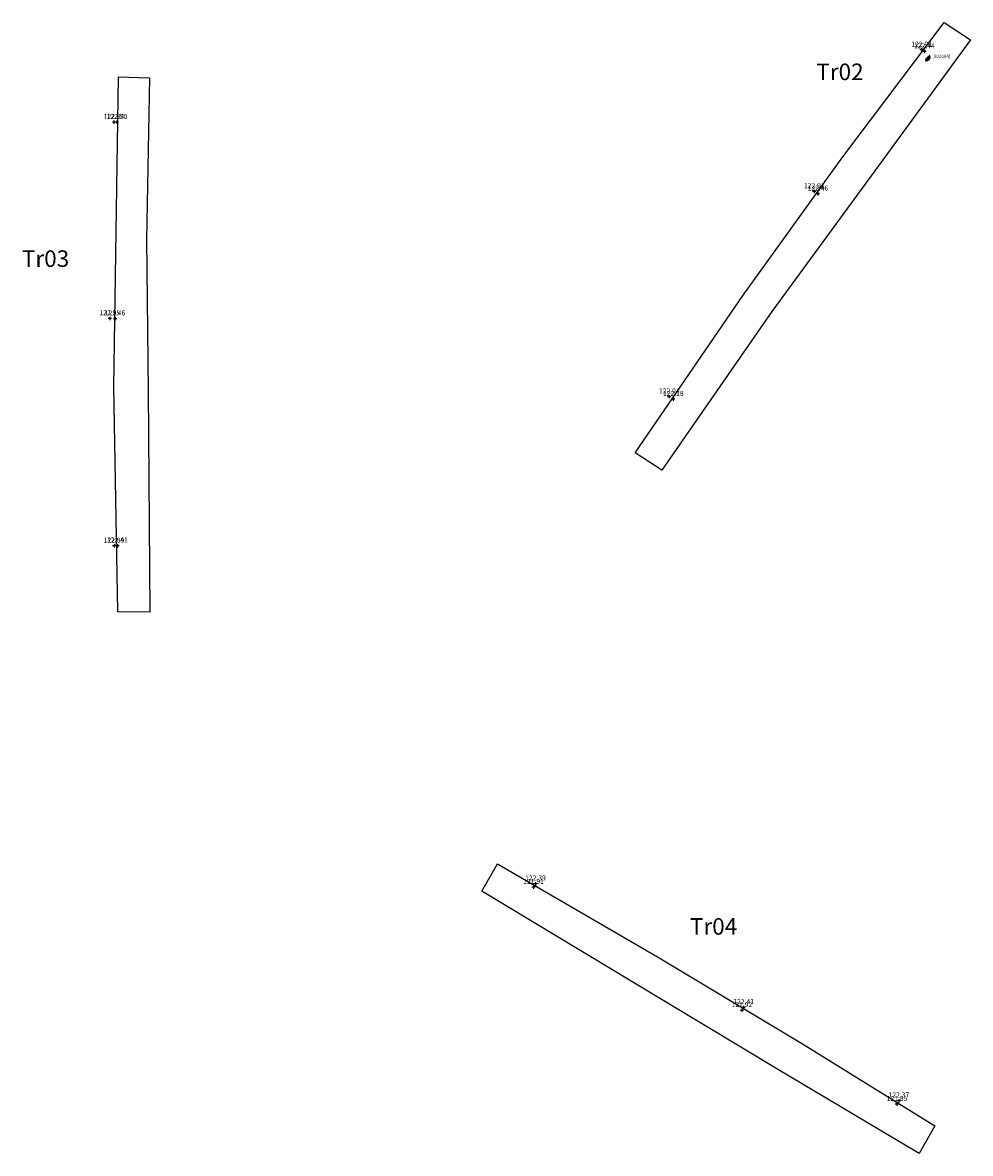
# Model space of a CAD drawing. Units: millimetres. Extents: x 450694 to 451833, y 247808 to 248789.
# Drawn here: x 451047 to 451104, y 248536 to 248604 of the extents above; entities that cross this region are included whole.
import ezdxf
from ezdxf.enums import TextEntityAlignment as Align

# ---------------------------------------------------------------- set-up
doc = ezdxf.new("R2010")
doc.units = ezdxf.units.MM
doc.header["$PDMODE"] = 2
doc.header["$PDSIZE"] = 0.01
for name, color, linetype in [('002004B', 5, 'Continuous'), ('002004R', 7, 'Continuous'), ('002005L', 253, 'Continuous'), ('10030DP', 6, 'Continuous'), ('SH', 3, 'Continuous'), ('SLOT', 30, 'Continuous'), ('TR002', 1, 'Continuous'), ('TR003', 1, 'Continuous'), ('TR004', 1, 'Continuous')]:
    doc.layers.add(name, color=color, linetype=linetype)

# ---------------------------------------------------------------- blocks, each defined once
blk = doc.blocks.new('SH_0')
for points in [[(0.1, 0), (-0.1, 0)], [(0, 0.1), (0, -0.1)]]:
    blk.add_lwpolyline(points)
blk.add_attdef('SH', text='', height=0.3).set_placement((0, 0.2), align=Align.CENTER)

msp = doc.modelspace()

# ---------------------------------------------------------------- linework, layer by layer
at = {"layer": '002004B'}
msp.add_polyline3d([(451101.672, 248601.867, 122.32), (451101.676, 248601.845, 122.32), (451101.654, 248601.803, 122.319), (451101.632, 248601.776, 122.329), (451101.584, 248601.773, 122.323)], dxfattribs=at)
at = {"layer": '002004R'}
msp.add_polyline3d([(451101.495, 248601.668, 122.433), (451101.477, 248601.746, 122.436), (451101.499, 248601.825, 122.436), (451101.552, 248601.87, 122.437), (451101.598, 248601.9, 122.44), (451101.665, 248601.933, 122.455), (451101.709, 248601.89, 122.454), (451101.708, 248601.843, 122.452), (451101.696, 248601.789, 122.462), (451101.661, 248601.739, 122.451), (451101.618, 248601.696, 122.448), (451101.549, 248601.656, 122.428), (451101.495, 248601.668, 122.433)], close=True, dxfattribs=at)
at = {"layer": '002005L'}
msp.add_point((451101.54, 248601.827, 122.448), dxfattribs=at)
at = {"layer": '10030DP'}
msp.add_polyline3d([(451101.469, 248601.656, 122.431), (451101.701, 248601.98, 122.433)], dxfattribs=at)
for p in [(451101.469, 248601.656, 122.431), (451101.701, 248601.98, 122.433)]:
    msp.add_point(p, dxfattribs=at)
at = {"layer": 'SLOT'}
msp.add_polyline3d([(451101.671, 248601.929, 122.448), (451101.705, 248601.896, 122.442), (451101.715, 248601.848, 122.453), (451101.688, 248601.797, 122.447), (451101.659, 248601.742, 122.45), (451101.622, 248601.702, 122.445), (451101.567, 248601.669, 122.427), (451101.483, 248601.686, 122.424), (451101.671, 248601.929, 122.448)], close=True, dxfattribs=at)
at = {"layer": 'TR002'}
msp.add_polyline3d([(451104.162, 248602.926, 122.948), (451098.39, 248595.001, 122.906), (451092.163, 248586.497, 122.961), (451085.511, 248576.908, 122.912), (451083.883, 248577.967, 122.925), (451090.425, 248587.502, 122.95), (451096.44, 248595.862, 122.933), (451102.585, 248603.97, 122.953), (451104.162, 248602.926, 122.948)], close=True, dxfattribs=at)
at = {"layer": 'TR003'}
msp.add_polyline3d([(451054.526, 248600.633, 122.836), (451054.345, 248590.846, 122.921), (451054.433, 248581.717, 122.995), (451054.549, 248568.339, 122.804), (451052.61, 248568.348, 122.822), (451052.354, 248581.962, 123.004), (451052.647, 248600.693, 122.837), (451054.526, 248600.633, 122.836)], close=True, dxfattribs=at)
at = {"layer": 'TR004'}
msp.add_polyline3d([(451101.068, 248535.612, 122.329), (451092.456, 248540.729, 122.384), (451083.752, 248545.956, 122.402), (451074.616, 248551.467, 122.428), (451075.556, 248553.119, 122.431), (451085.244, 248547.488, 122.428), (451094.003, 248542.225, 122.434), (451102.017, 248537.276, 122.338), (451101.068, 248535.612, 122.329)], close=True, dxfattribs=at)

# ---------------------------------------------------------------- block references
at = {"layer": 'SH'}
for p, values in [((451101.212, 248602.32, 122.906), {'SH': '122.91'}), ((451101.378, 248602.221, 122.444), {'SH': '122.44'}), ((451052.373, 248597.955, 122.842), {'SH': '122.84'}), ((451052.55, 248597.947, 122.503), {'SH': '122.50'}), ((451094.723, 248593.76, 122.912), {'SH': '122.91'}), ((451094.941, 248593.618, 122.459), {'SH': '122.46'}), ((451052.117, 248586.083, 122.949), {'SH': '122.95'}), ((451052.437, 248586.066, 122.461), {'SH': '122.46'}), ((451085.954, 248581.357, 122.942), {'SH': '122.94'}), ((451086.192, 248581.202, 122.18), {'SH': '122.18'}), ((451052.375, 248572.331, 122.893), {'SH': '122.89'}), ((451052.582, 248572.348, 122.408), {'SH': '122.41'}), ((451077.862, 248551.915, 122.391), {'SH': '122.39'}), ((451077.742, 248551.706, 121.91), {'SH': '121.91'}), ((451090.451, 248544.438, 122.406), {'SH': '122.41'}), ((451090.34, 248544.26, 121.923), {'SH': '121.92'}), ((451099.722, 248538.584, 121.846), {'SH': '121.85'}), ((451099.84, 248538.797, 122.368), {'SH': '122.37'})]:
    msp.add_blockref('SH_0', p, dxfattribs=at).add_auto_attribs(values)

# ---------------------------------------------------------------- texts
at = {"layer": '002004R', "color": 0}
msp.add_text('[002004]', height=0.2, dxfattribs=at).set_placement((451101.863, 248601.835))
at = {"layer": 'TR002'}
msp.add_text('Tr02', height=1, dxfattribs=at).set_placement((451094.844, 248600.494))
at = {"layer": 'TR003'}
msp.add_text('Tr03', height=1, dxfattribs=at).set_placement((451046.804, 248589.201))
at = {"layer": 'TR004'}
msp.add_text('Tr04', height=1, dxfattribs=at).set_placement((451087.202, 248548.832))

doc.saveas('drawing.dxf')
